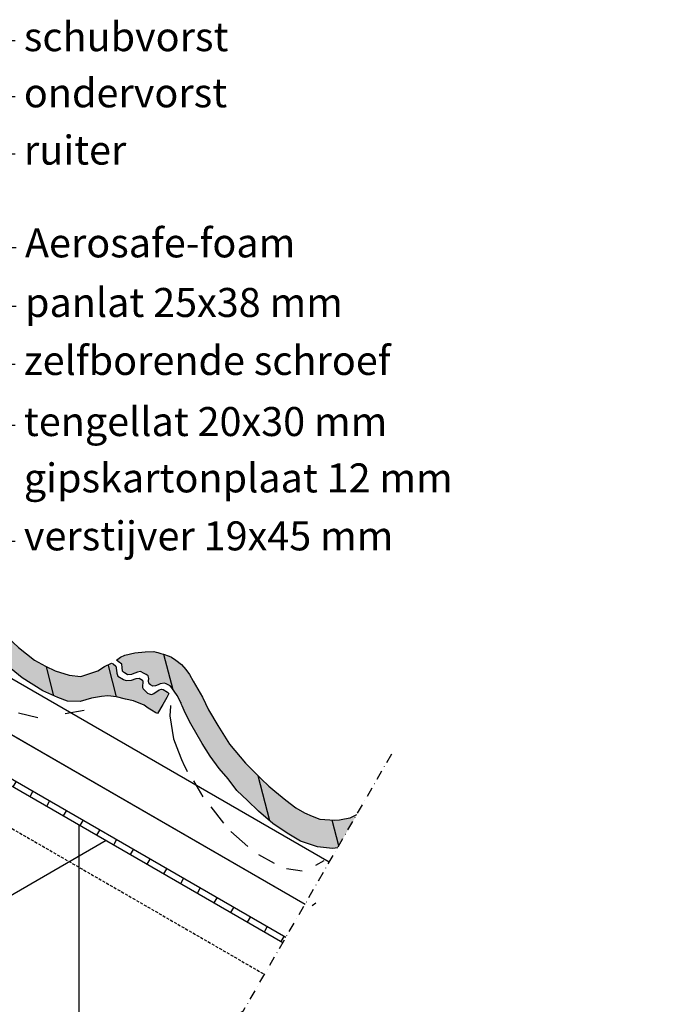
# Model space of a CAD drawing. Units: millimetres. Extents: x -40 to 1138, y 286 to 1112.
import ezdxf

# ---------------------------------------------------------------- set-up
doc = ezdxf.new("R2010")
doc.units = ezdxf.units.MM
doc.header["$LTSCALE"] = 0.4
doc.linetypes.add('DASHDOT', pattern=[25, 12.5, -6.25, 0, -6.25])
doc.linetypes.add('DASHED', pattern=[18.75, 12.5, -6.25])
for name, color, linetype in [('A--A27--_F123-ISOLATIE', 11, 'Continuous'), ('A--A27--_F123-PLAATMATERIAAL', 11, 'Continuous'), ('A--A47--_F123-DAKPAN', 1, 'Continuous'), ('A--A47--_F123-DAKPANSOLID', 8, 'Continuous'), ('A--L109-_F123-AFBREEKLIJN', 1, 'DASHDOT'), ('A--L22--_F123-AANZICHTBOUWMUUR', 1, 'DASHED'), ('A--L27--_F123-AANZICHTTENGEL', 1, 'Continuous'), ('A--L27--_F123-PANLAT', 2, 'Continuous'), ('A--L27--_F123-PLAATMATERIAAL', 2, 'Continuous'), ('A--L47--_F123-AANZICHTDAKPAN', 1, 'Continuous'), ('A--L47--_F123-DAKPAN', 4, 'Continuous'), ('A--MLEA-_F-2--_0_25', 7, 'Continuous'), ('A--MLEA-_F123-_0_25SBR', 7, 'Continuous')]:
    doc.layers.add(name, color=color, linetype=linetype)
doc.styles.add('SBR', font='romans', dxfattribs={"height": 11.5})
doc.styles.add('Unidek', font='swissl.ttf')
doc.dimstyles.new('SBRLEA25_5', dxfattribs={"dimtxt": 11.5, "dimasz": 5, "dimexe": 0, "dimexo": 0, "dimgap": 0, "dimtad": 0, "dimdec": 0, "dimzin": 0, "dimdsep": 46, "dimtxsty": 'SBR', "dimblk1": 'DOT', "dimblk2": 'DOT', "dimsah": 1, "dimcen": 0, "dimse1": 1, "dimse2": 1, "dimclrd": 1, "dimclre": 1, "dimclrt": 1, "dimadec": 0, "dimazin": 0, "dimtfac": 0.75, "dimtdec": 4, "dimtix": 1, "dimtmove": 2, "dimatfit": 3, "dimldrblk": 'DOT', "dimfxl": 0, "dimtvp": 1.5, "dimtolj": 1, "dimtzin": 0, "dimarcsym": 0})
doc.dimstyles.new('unidekLEA25_5', dxfattribs={"dimtxt": 15, "dimasz": 5, "dimexe": 0, "dimexo": 0, "dimgap": 0, "dimtad": 0, "dimdec": 0, "dimzin": 0, "dimdsep": 46, "dimtxsty": 'Unidek', "dimblk1": 'DOT', "dimblk2": 'DOT', "dimsah": 1, "dimcen": 0, "dimse1": 1, "dimse2": 1, "dimclrd": 1, "dimclre": 1, "dimclrt": 1, "dimadec": 0, "dimazin": 0, "dimtfac": 0.75, "dimtdec": 0, "dimtix": 1, "dimtmove": 2, "dimatfit": 3, "dimldrblk": 'DOT', "dimfxl": 0, "dimtvp": 1.5, "dimtolj": 1, "dimtzin": 0, "dimarcsym": 0})

# ---------------------------------------------------------------- blocks, each defined once
blk = doc.blocks.new('_DOT')
at = {"color": 0, "linetype": 'ByBlock'}
blk.add_line((-0.5, 0), (-1, 0), dxfattribs=at)
at = {"color": 0, "linetype": 'ByBlock', "const_width": 0.5}
blk.add_lwpolyline([(-0.25, 0, 1), (0.25, 0, 1)], format="xyb", close=True, dxfattribs=at)
blk = doc.blocks.new('PanDwarsdoorsnede2')
at = {"layer": 'A--A47--_F123-DAKPAN'}
h = blk.add_hatch(dxfattribs=at)
h.set_pattern_fill('ANSI31', color=256, scale=250, style=0)
h.set_pattern_definition([(104.6533644113611, (-110.9038284460039, -716.4118810423906), (30.23356178887615, 7.905329946195033), [])])
h.paths.add_polyline_path([(-57.01274649595871, 58.11603159271056), (-57.6111589802058, 59.08515531379055), (-58.34926907961426, 60.22102039881759), (-59.26883828076598, 61.36193778596873), (-60.1148132036833, 62.61502668426738), (-61.16792011799043, 64.43206615063207), (-66.28664086287426, 71.68147977766921), (-69.77175242695466, 78.69294163565246), (-72.77509545073644, 84.924083640248), (-76.18447864592508, 91.11483530934333), (-77.6089470307461, 93.43200811701854), (-80.02661019983407, 97.67481435827654), (-81.84848890998637, 99.94654452832242), (-84.09008993974658, 102.1743068189121), (-86.68723620115043, 103.9728982947277), (-88.8112437683244, 104.9962222192949), (-91.18609357798505, 106.3620653363896), (-92.21541807042377, 106.7226628701617), (-93.05778414449014, 107.0651820626931), (-102.0440562085896, 107.4709090521627), (-111.4578677383124, 103.7815524032515), (-116.0749536615326, 100.9225110293677), (-124.623268473817, 96.80136494539215), (-127.4367106190962, 96.10803785289613), (-130.2234445770628, 95.57855137259821), (-132.6445286991329, 95.36209889775387), (-140.4091027050631, 95.87531474555487), (-144.2142648764416, 97.56999490698001), (-148.0785518336452, 99.19390883316635), (-152.7225025351509, 101.6820250555685), (-157.9571853934622, 105.6852481786123), (-163.671534006301, 110.4327970125383), (-166.7418189619566, 113.0066560396258), (-170.7367254208602, 116.7128026077729), (-178.7951116196805, 124.9184416365554), (-186.9977994683941, 134.7381367467152), (-193.1435782727553, 144.350165819076), (-197.9113854968227, 152.3840255433067), (-208.5605499229123, 148.4091215676757), (-208.6820520187648, 148.3537105614732), (-207.0405918620008, 145.1163337513484), (-201.2453059871509, 135.0837637102811), (-197.0108164100338, 128.5605974529193), (-192.3479746672419, 122.0763467728759), (-187.8214608373555, 116.7843270688497), (-183.2040617321927, 110.6974867141404), (-177.8022792460251, 105.5670283521309), (-172.0739158195574, 99.94030065255981), (-164.5940543875354, 93.69563309072828), (-157.2303116599178, 88.67771588919459), (-150.3447599286565, 84.42643639284131), (-141.5480755611215, 81.55923494579247), (-133.7517410657538, 80.6450312287102), (-124.1532375506249, 82.31429162483448), (-117.042916680386, 84.58275743287311), (-107.6926261295398, 89.07408982034679), (-105.3205621890525, 89.70163476872642), (-100.513731978298, 90.54920973589503), (-95.96506274510966, 89.72865613797558), (-92.20386845319035, 88.45369829615356), (-89.54401986200673, 86.24759189074507), (-84.98427078449959, 80.57689631170024), (-80.3264813438268, 74.08401578558949), (-75.06851125117919, 65.21191623110792), (-68.43948914832708, 54.84187929963684), (-58.66297896277683, 41.0995851464852), (-47.41671434573936, 29.11564872460713), (-32.06821100243224, 16.67680854070818), (-21.30029397272119, 9.932450688307995), (-13.67986502571921, 6.560350057590199), (-8.61619200460882, 4.580800731282125), (-2.096446700215893, 4.356031592305158), (3.827514145236819, 6.10233852453473), (9.035332225273123, 6.981673981141171), (12.26344438803153, 7.270277280934465), (16.77319804389344, 6.878075848694266), (21.353627766518, 5.656534381492406), (25.49267928435256, 4.809272596263099), (30.98910066418284, 2.460495890110565), (33.14486872078942, 1.036184096267675), (34.86788841868565, -0.01890031773507417), (37.02723401924322, -1.456894259782189), (37.87970469757056, -1.782153760171695), (40.70162009795058, 2.939000068405676), (42.37756580905443, 6.731954849765543), (43.4867227067657, 8.05251192019341), (42.64435663269433, 8.395031112726315), (40.47490642788307, 9.815765362626962), (39.63254035381078, 10.15828455515964), (38.45986247722203, 9.6397032232926), (36.15131951561125, 8.21018253635043), (34.95193345171219, 8.101218919837606), (34.09588522944068, 8.440160568423948), (33.70352720623168, 8.403347776858595), (32.85105652790526, 8.728607277248102), (32.41830816918809, 9.09783465708881), (30.62313764634382, 10.95994711178344), (30.14999895211486, 11.73521466303407), (29.59102728473863, 13.31393271103252), (29.52245400373431, 14.1072786034747), (29.446725634838, 14.92798879243287), (29.37815235383914, 15.72133468490222), (28.50760333427252, 16.45115959851535), (26.88491740682184, 16.31191025074747), (24.18401642200024, 14.84557677223859), (21.72254196442191, 15.0351644688028), (21.28474130357563, 15.39576200257397), (20.43732292737513, 15.72965134903609), (17.44781864276274, 17.49143003328606), (16.88884697538742, 19.07014808128042), (16.84340433775014, 19.46755840662456), (16.77630581492758, 20.28321629338848), (16.73949302336314, 20.67557431658975), (16.30169236251641, 21.0361718503616), (16.26635432914281, 21.45084186779843), (16.19925580631298, 22.26649975460236), (14.50294429571386, 22.91196645325499), (13.66920806773032, 23.24943334365696), (10.47643393835369, 22.54616002638375), (7.032025891720878, 20.20569998436679), (-1.660590570459135, 17.3919446571482), (-7.806056192881442, 18.05809200091721), (-14.92158595621731, 20.25393721109992), (-20.01196716463801, 22.64310425276199), (-25.58053936941451, 25.79890899960208), (-33.89561178761778, 32.35873145756761), (-41.87679485936224, 39.76597229173296), (-45.31637135012897, 43.47890107822343), (-49.1634910508792, 47.72372223368086), (-52.27058879807191, 51.42464921322016), (-54.13791014578328, 54.09378970837258), (-56.0088090375948, 56.77661235217965)])
at = {"layer": 'A--A47--_F123-DAKPANSOLID'}
blk.add_hatch(color=256, dxfattribs=at).paths.add_polyline_path([(-80.02661019983316, 97.67481435827528), (-81.84848890998592, 99.94654452832106), (-84.09008993974567, 102.1743068189132), (-86.68723620115043, 103.9728982947283), (-88.81124376831986, 104.9962222192926), (-91.18609357798323, 106.3620653363895), (-92.21541807041604, 106.72266287016), (-93.0577841444906, 107.0651820626932), (-102.0440562085896, 107.4709090521627), (-111.4578677383142, 103.7815524032509), (-116.0749536615317, 100.9225110293674), (-124.6232684738179, 96.49469962077154), (-127.5491439272655, 96.04669415214346), (-130.2234445770659, 95.57855137259793), (-132.6445286991329, 95.36209889775387), (-140.4091027050617, 95.87531474555487), (-144.3098770142196, 97.40438982652296), (-148.3251094368875, 99.23145755400918), (-152.7225025351481, 101.6820250555678), (-157.9571853934717, 105.6852481786071), (-163.6715340062451, 110.4327970125411), (-166.7418189619502, 113.0066560396246), (-170.7367254208602, 116.7128026077741), (-178.7951116196837, 124.9184416365568), (-186.9977994683995, 134.7381367467186), (-193.1435782727526, 144.3501658190801), (-197.9113854968232, 152.3840255433068), (-208.6820520187653, 148.3537105614733), (-207.0405918619986, 145.1163337513515), (-201.2453059871555, 135.0837637102802), (-197.0108164100338, 128.5605974529152), (-192.3479746672392, 122.07634677288), (-187.8214608373487, 116.7843270688385), (-183.204061732195, 110.6974867141408), (-177.8022792460233, 105.5670283521371), (-172.0739158195593, 99.94030065256413), (-164.5940543875372, 93.69563309072737), (-157.2303116599151, 88.67771588919106), (-150.3405613531181, 84.4337085389954), (-141.548075561122, 81.55923494579235), (-133.7517410657538, 80.64503122871031), (-124.153237550624, 82.31429162483454), (-117.042916680386, 84.58275743287322), (-107.6926261295393, 89.07408982034679), (-105.3205621890525, 89.70163476872648), (-100.5137319782971, 90.54920973589498), (-95.96506274511057, 89.72865613797643), (-92.20386845319035, 88.453698296153), (-89.54401986200673, 86.24759189074621), (-84.98427078449731, 80.57689631170194), (-80.32648134382453, 74.08401578558852), (-75.06851125117464, 65.21191623109075), (-68.4394891483239, 54.84187929962178), (-58.66297896277592, 41.09958514648235), (-47.41671434573982, 29.11564872460514), (-32.06821100243178, 16.6768085407075), (-21.30029397272165, 9.932450688307881), (-13.67986502571512, 6.560350057589346), (-8.616192004609275, 4.580800731282295), (-2.096446700214983, 4.356031592305385), (3.827514145237274, 6.102338524534673), (9.035332225273123, 6.981673981141284), (12.26344438803198, 7.270277280934522), (16.77319804389253, 6.878075848694152), (21.42949733594014, 5.787944330482105), (25.49267928435211, 4.80927259626344), (30.98910066418193, 2.460495890112043), (33.14486872079215, 1.036184096264151), (34.86788841868838, -0.01890031773967848), (37.02723401924504, -1.456894259782246), (37.87970469757101, -1.782153760171553), (40.70162009793694, 2.93900006836742), (42.79543413094916, 6.485231361047397), (43.78993185351283, 8.577685567678486), (43.11272187424311, 9.206263507592155), (40.9733200553128, 10.6790430885207), (40.00461541344157, 10.80273746266931), (38.90384089391182, 10.40869639846414), (36.47112566339956, 8.764103032892535), (34.95193345171174, 8.10121891983772), (33.9984152244815, 8.290833491117098), (32.85105652790344, 8.728607277248273), (32.41830816918718, 9.097834657091994), (30.623137646342, 10.95994711178292), (30.1499989521144, 11.73521466303436), (30.2321521304566, 12.87683723302985), (30.30089354202028, 13.83208629969613), (30.35937415230001, 14.64474852348405), (30.27965275960742, 15.41878532012282), (28.50760333427161, 16.4511595985154), (26.8849174068223, 16.31191025074753), (24.48803156028134, 15.37214643800939), (21.89058892240109, 15.32623033807886), (21.28474130357563, 15.3957620025742), (20.43732292737559, 15.72965134903558), (17.4478186427632, 17.49143003328538), (16.88884697538742, 19.0701480812815), (16.84340433775105, 19.46755840662109), (16.77630581493077, 20.28321629341275), (16.73949302336223, 20.67557431659623), (16.60633497965591, 21.56382834139794), (16.62325066992798, 22.06900446313216), (16.44021653445179, 22.68385597836914), (14.94706502752933, 23.9033745588859), (14.23176349631785, 24.22380792804353), (10.47643393835233, 22.54616002638318), (7.032025891720423, 20.20569998436662), (-1.66059057045868, 17.39194465714826), (-7.806056192882352, 18.05809200091716), (-14.92158595621822, 20.25393721109975), (-20.0119671646371, 22.64310425276091), (-25.58053936941178, 25.79890899960139), (-33.89561178762187, 32.35873145756898), (-41.87679485936269, 39.76597229173535), (-45.31637135010033, 43.47890107821428), (-49.16349105086874, 47.72372223367864), (-52.270588798071, 51.42464921321738), (-54.13791014584058, 54.09378970875122), (-56.00880903758889, 56.7766123521867), (-57.0127464959578, 58.11603159271505), (-57.4499938032518, 58.82414973635485), (-58.40402992916597, 60.12617182512633), (-59.26883828076097, 61.36193778597192), (-60.1148132036883, 62.61502668428068), (-61.21949844717028, 64.34272986389459), (-63.47384813523104, 67.6978481349048), (-66.28664086287563, 71.68147977767154), (-69.77175242693056, 78.69294163559618), (-72.77509545074145, 84.92408364025249), (-76.1844786459269, 91.11483530934748), (-77.60894703073927, 93.43200811702741)])
at = {"layer": 'A--L47--_F123-AANZICHTDAKPAN'}
for p, q in [((-217.2163720427279, 144.4616356432289), (-216.0972268109263, 137.4055190471879)), ((-216.0972268109263, 137.4055190471879), (-213.4544813209168, 130.7365763817401)), ((-213.4544813209168, 130.7365763817401), (-211.8806589840779, 126.8139773387496)), ((-211.8806589840779, 126.8139773387496), (-210.3522792848767, 123.2887886210963)), ((-210.3522792848767, 123.2887886210963), (-209.3958972921637, 121.7555132107364)), ((-209.3958972921637, 121.7555132107364), (-208.8823682624247, 120.5742054880766)), ((-205.6998170123807, 115.6981961012066), (-200.7834351371257, 107.4895854235914)), ((-196.6478045722661, 102.1830649222651), (-190.2135790590814, 93.8158645514427)), ((-186.407519943125, 89.4902531488957), (-177.5896511270139, 81.79016941286636)), ((-110.2699061095818, 81.54454614861822), (-106.9242004842381, 80.62871108238369)), ((-172.0651310462172, 77.62885016569658), (-163.9000125261055, 73.20783901975642)), ((-106.9242004842381, 80.62871108238369), (-103.912384205355, 78.86545763995014)), ((-103.912384205355, 78.86545763995014), (-94.35753538774225, 72.00855862709045)), ((-144.2478447149078, 70.75255892972359), (-142.3402896225771, 72.15031912722748)), ((-142.3402896225771, 72.15031912722748), (-138.0802236891823, 74.55787769206802)), ((-94.35753538774225, 72.00855862709045), (-89.38459105093762, 66.35088908716011)), ((-157.5203973306366, 70.38835148515909), (-149.4380218597607, 69.19080952439833)), ((-89.38459105093762, 66.35088908716011), (-83.55754468665418, 55.91733117681736)), ((-83.55754468665418, 55.91733117681736), (-77.81275375157293, 46.27354161502092)), ((-77.81275375157293, 46.27354161502092), (-75.88191142490723, 42.80242538107575)), ((-69.45601875927923, 32.34273114798202), (-61.27154965934824, 20.55220675115027)), ((-51.74928592931246, 10.8290491644583), (-42.67202816198687, 4.205402780062059)), ((-9.849206457252876, -1.800592169923448), (0, 0)), ((-33.85382831681227, -1.455440928304711), (-23.87520819903966, -3.867419482353739))]:
    blk.add_line(p, q, dxfattribs=at)
at = {"layer": 'A--L47--_F123-DAKPAN'}
for points in [[(-197.9113854968227, 152.3840255433067), (-208.6820520187653, 148.3537105614732)], [(-197.9113854968227, 152.3840255433067), (-193.143578272759, 144.3501658190761), (-186.9977994683973, 134.7381367467178), (-178.7951116196814, 124.9184416365558), (-170.736725420863, 116.7128026077733), (-166.7418189619557, 113.0066560396272), (-163.6715340063224, 110.4327970125597), (-157.9571853934654, 105.6852481786101), (-152.7225025351495, 101.6820250555686), (-148.078551833647, 99.19390883316714), (-144.2142648764375, 97.56999490698342), (-140.4091027050627, 95.87531474555487), (-132.6445286991329, 95.36209889775387), (-130.2234445770637, 95.5785513725981), (-127.4367106190966, 96.10803785289613), (-124.6232684738175, 96.80136494539215), (-116.074953661534, 100.9225110293671), (-111.4578677383124, 103.7815524032515), (-102.0440562085896, 107.4709090521627), (-93.05778414449014, 107.0651820626931), (-92.21541807041831, 106.7226628701608), (-91.18609357798323, 106.3620653363894), (-88.81124376832486, 104.9962222192943), (-86.68723620115088, 103.9728982947282), (-84.09008993974749, 102.1743068189126), (-81.84848890998728, 99.94654452832162), (-80.02661019983543, 97.67481435827551), (-77.60894703074246, 93.43200811702343), (-76.18447864592645, 91.11483530934208), (-72.7750954507369, 84.92408364024982), (-69.77175242695557, 78.69294163564985), (-66.28664086287426, 71.68147977766932), (-61.16792011798998, 64.43206615063059), (-60.11481320368284, 62.61502668426397), (-59.26883828076279, 61.36193778596657), (-58.34926907961471, 60.22102039881793), (-57.61115898020671, 59.08515531379487), (-57.0127464959578, 58.11603159271249), (-56.00880903759662, 56.77661235218363), (-54.13791014586241, 54.09378970860337), (-52.27058879807373, 51.42464921322039), (-49.16349105087465, 47.72372223368279), (-45.31637135012215, 43.47890107822127), (-41.87679485936314, 39.76597229173353), (-33.8956117876196, 32.35873145756864), (-25.58053936941542, 25.79890899960265), (-20.01196716463846, 22.64310425276165), (-14.92158595621822, 20.25393721110061), (-7.806056192882352, 18.05809200091733), (-1.660590570459135, 17.3919446571482), (7.032025891720878, 20.20569998436667), (10.47643393835369, 22.54616002638386), (14.2317634963174, 24.22380792804347), (14.94706502752933, 23.90337455888573), (16.44021653445225, 22.68385597836846), (16.62325066992798, 22.06900446313125), (16.60633497965591, 21.56382834139777), (16.73949302336314, 20.67557431658975), (16.77630581492895, 20.28321629338029), (16.84340433775014, 19.46755840661922), (16.88884697538697, 19.07014808128247), (17.4478186427632, 17.49143003328561), (20.43732292737604, 15.72965134903529), (21.28474130357563, 15.39576200257409), (21.89058892240064, 15.32623033807886), (24.48803156028043, 15.37214643800939), (26.8849174068223, 16.31191025074759), (28.50760333427206, 16.45115959851535), (30.27965275960787, 15.41878532012288), (30.35937415230001, 14.6447485234844), (30.30089354202028, 13.83208629969613), (30.2321521304566, 12.87683723302985), (30.14999895211531, 11.7352146630343), (30.62313764634382, 10.95994711178298), (32.41830816918628, 9.09783465709097), (32.8510565279048, 8.728607277248216), (33.70352720623168, 8.403347776858595), (34.09588522944114, 8.271450816853758), (34.95193345171219, 8.101218919837606), (36.10192041235632, 8.60300406629051), (38.90384089391227, 10.40869639846437), (40.00461541344157, 10.80273746266926), (40.97332005531234, 10.67904308852076), (43.11272187424447, 9.206263507590847), (43.78993185351283, 8.577685567678373), (42.79543413094598, 6.48523136104825), (40.70162009795058, 2.939000068406358), (37.87970469757056, -1.782153760171468), (37.02723401924322, -1.456894259781848), (34.86788841868656, -0.01890031773780265), (33.14486872079397, 1.036184096266197), (30.98910066418148, 2.460495890111588), (25.49267928435256, 4.809272596263213), (21.35362776651709, 5.656534381492861), (16.77319804389299, 6.878075848694266), (12.26344438803198, 7.270277280934579), (9.035332225273123, 6.981673981141284), (3.827514145236819, 6.10233852453473), (-2.096446700214983, 4.356031592305385), (-8.61619200460882, 4.580800731282238), (-13.67986502571785, 6.560350057590654), (-21.30029397272074, 9.932450688308222), (-32.06821100243269, 16.67680854070943), (-47.41671434573846, 29.11564872460576), (-58.66297896277501, 41.09958514648395), (-68.43948914832981, 54.84187929963446), (-75.06851125117555, 65.21191623110144), (-80.32648134382816, 74.08401578559028), (-84.98427078449868, 80.57689631170376), (-89.54401986200673, 86.24759189074587), (-92.2038684531899, 88.4536982961531), (-95.96506274511012, 89.72865613797603), (-100.5137319782971, 90.54920973589503), (-105.320562189052, 89.70163476872654), (-107.6926261295403, 89.07408982034679), (-117.042916680386, 84.58275743287322), (-124.1532375506249, 82.31429162483437), (-133.7517410657533, 80.64503122871031), (-141.5480755611215, 81.55923494579235), (-150.3447599286569, 84.42643639284154), (-157.2303116599196, 88.67771588919447), (-164.5940543875372, 93.69563309072885), (-172.073915819557, 99.94030065256004), (-177.8022792460442, 105.5670283521482), (-183.2040617321923, 110.6974867141398), (-187.8214608373528, 116.7843270688447), (-192.3479746672392, 122.0763467728743), (-197.0108164100361, 128.5605974529178), (-201.245305987155, 135.083763710286), (-207.0405918620008, 145.1163337513481), (-208.6820520187653, 148.3537105614732)]]:
    blk.add_lwpolyline(points, dxfattribs=at)
blk = doc.blocks.new('ngcvgnnvg')
at = {"layer": 'A--A47--_F123-DAKPAN'}
h = blk.add_hatch(dxfattribs=at)
h.set_pattern_fill('ANSI31', color=256, scale=250, style=0)
h.set_pattern_definition([(104.6533644113611, (90.07336688659734, -875.4874311946432), (30.23356178887615, 7.905329946195035), [])])
h.paths.add_polyline_path([(217.849432864158, -139.958491591831), (217.8660423079882, -140.0054020709701), (217.8205996703514, -139.6079917456334)])
h.paths.add_polyline_path([(230.8466479491976, -143.4153767497139), (231.2574183713673, -143.6623018283813), (231.2568480922091, -143.6567648321297)])
h.paths.add_polyline_path([(234.2561560211786, -150.7120371125361), (234.6807225388325, -150.6722023753941), (233.8282518605056, -150.3469428750045)])
h.paths.add_polyline_path([(222.4568465083232, -143.7565841357671), (222.8677842550019, -143.7493198141738), (222.2619366361769, -143.6797881496786)])
h.paths.add_polyline_path([(69.87555649442334, -77.96964388326126), (79.78692990424997, -60.80264156465455), (76.35392685878378, -62.58085053148102), (73.42805140533301, -63.0288560001095), (70.75375075553711, -63.4969987796544), (68.33266663346785, -63.71345125449875), (60.56809262753859, -63.20023540669786), (56.66731831838069, -61.67116032572972), (52.65208589571739, -59.84409259824429), (48.2546927974513, -57.39352509668402), (43.02000993913589, -53.39030197364241), (37.30566132627882, -48.64275313969301), (34.23537637064555, -46.06889411262569), (30.24046991173827, -42.36274754447936), (22.18208371291985, -34.15710851569679), (13.97939586420398, -24.33741340553479), (7.833617059842254, -14.72538433317641), (3.038681057164013, -6.645812022081827), (0, 0), (-4.850648446185005, 8.24280441421024), (-6.736510961176918, 11.59173498963469), (-8.608884611094254, 14.25224563894631), (-10.88582367423442, 16.89467794701841), (-13.90708844828714, 19.05744450054976), (-16.11692898860838, 20.59064594313782), (-17.35670538801742, 21.18129547675335), (-20.29637084195247, 22.1375208784973), (-21.54477708743207, 22.5422696488406), (-23.22235414768875, 23.09732382418565), (-24.02432988624969, 23.26393711452602), (-25.3059713793532, 23.51816128378709), (-29.74715175420943, 23.31346311709285), (-34.98167802155649, 22.84374537583722), (-40.15268331002699, 21.57205189602132), (-42.49298676107719, 20.54351907835871), (-44.56929493727966, 19.01454890138848), (-43.69694641725755, 18.39586694228092), (-41.80508489516296, 16.97045427286184), (-41.54787455513679, 15.34518955669023), (-41.43495874119799, 13.44987875818811), (-41.14128579820408, 13.06641655101475), (-40.95396818566678, 12.91498288634421), (-40.37767904614338, 12.50502873798723), (-39.52311418918271, 11.9344120292601), (-38.84907274980242, 11.52711787397425), (-36.82897649701499, 11.71180985938054), (-36.41935878166259, 11.7385180466913), (-33.67301515920508, 12.80744119986161), (-32.19962707056402, 13.26024061423254), (-31.76535480682014, 13.08661418909264), (-30.48739239592578, 12.37967946158187), (-29.22127464204777, 11.6319875565207), (-28.24102901887818, 10.88539051105204), (-27.75107278177529, 9.663132515961479), (-27.98201139736375, 8.351258796918046), (-27.87291329930667, 7.132106027900363), (-27.60538367743993, 6.850256578923563), (-26.99274324694306, 6.336612756617342), (-25.74263804100201, 5.614864179451843), (-24.34468219088058, 5.7902250734071), (-22.98325105086133, 6.278075625745487), (-21.99152175621384, 6.839090206388619), (-19.75776663775514, 7.163766990069462), (-18.9154005636824, 6.82124779753849), (-16.77771084831011, 5.801501416916835), (-15.86677149323395, 4.66563633189412), (-13.09356309249597, 0.8520009054179809), (-12.09679076427301, -1.087314676349934), (-11.57820943240677, -2.259992552938684), (-11.11370058424882, -3.030207802062705), (-11.07836255086613, -3.444877819542626), (-10.55472891687305, -4.60892585005945), (-9.021296915544099, -8.125484721641442), (-6.063396529399597, -13.95921640090455), (-0.2681106545537659, -23.99178644196672), (3.966378922565127, -30.5149526993348), (8.629220665362027, -36.99920337937851), (13.155734495248, -42.29122308340789), (17.77313360040898, -48.3780634381128), (23.174916086557, -53.50852180010429), (28.90327951304425, -59.13524949969269), (36.38314094506404, -65.37991706152388), (43.74688367268163, -70.39783426305803), (50.63663397948358, -74.64184161325716), (59.42911977148015, -77.51631520646038), (67.22545426684746, -78.4305189235422)])
at = {"layer": 'A--A47--_F123-DAKPANSOLID'}
h = blk.add_hatch(color=256, dxfattribs=at)
h.paths.add_polyline_path([(-8.6088846110938, 14.25224563894722), (-10.88582367423396, 16.89467794701818), (-13.90708844826963, 19.05744450054181), (-16.11692898860872, 20.59064594313816), (-17.35670538801799, 21.18129547675369), (-20.29637084195247, 22.1375208784973), (-21.54477708744207, 22.54226964884049), (-23.22235414768954, 23.09732382418554), (-24.02432988625196, 23.26393711452567), (-25.30597137935308, 23.51816128378721), (-29.7471517542117, 23.31346311709262), (-34.98167802155604, 22.84374537583733), (-40.15268331002767, 21.57205189602098), (-42.49298676107719, 20.5435190783586), (-44.56929493727978, 19.01454890138848), (-43.69694641725926, 18.39586694227989), (-41.80508489516296, 16.97045427286218), (-41.54787455513679, 15.34518955669137), (-41.4349587411981, 13.44987875818811), (-41.14128579820363, 13.06641655101441), (-40.95396818566269, 12.91498288634239), (-40.37767904614509, 12.5050287379911), (-39.52311418918396, 11.93441202926158), (-38.84907274980242, 11.52711787397413), (-36.82897649701556, 11.71180985938042), (-36.41935878166328, 11.73851804669107), (-33.67301515920451, 12.80744119986184), (-32.19962707056413, 13.26024061423254), (-31.76535480681923, 13.08661418909344), (-30.48739239593135, 12.37967946158187), (-29.22127464204846, 11.63198755652093), (-28.24102901887829, 10.88539051105204), (-27.75107278177541, 9.663132515961024), (-27.98201139736364, 8.3512587969185), (-27.87291329930656, 7.132106027899795), (-27.60538367744016, 6.850256578922881), (-26.99274324694375, 6.336612756617797), (-25.74263804100201, 5.614864179451843), (-24.34468219088103, 5.790225073406987), (-22.98325105086121, 6.278075625745373), (-21.99152175621407, 6.839090206388505), (-19.75776663775525, 7.163766990069576), (-18.91540056368137, 6.821247797538035), (-16.77771084830988, 5.801501416916949), (-15.86677149323361, 4.665636331893552), (-13.0935630924962, 0.8520009054174125), (-12.09679076427324, -1.087314676347773), (-11.57820943240654, -2.259992552938229), (-11.11370058424882, -3.030207802062478), (-11.07836255086647, -3.444877819542512), (-10.55472891686873, -4.608925850071159), (-9.021296915544326, -8.12548472164292), (-6.063396529401075, -13.95921640090194), (-0.2681106545539933, -23.99178644196286), (0.6285907142113274, -25.37314114957087), (14.84457052444282, -25.37314114957087), (13.97939586420387, -24.33741340553468), (7.833617059841572, -14.72538433317777), (3.038681057163899, -6.6458120220816), (-3.410605131648481e-13, 3.410605131648481e-13), (-4.85064844618239, 8.242804414209672), (-6.736510961176691, 11.59173498963548)])
h.paths.add_polyline_path([(22.18208371291973, -34.15710851569656), (14.84457052444293, -25.37314114957076), (0.6285907142097358, -25.37314114957076), (3.966378922566378, -30.51495269933423), (8.629220665361572, -36.99920337937851), (13.15573449524845, -42.29122308340879), (17.77313360040864, -48.37806343811235), (23.17491608655496, -53.50852180010361), (28.90327951304369, -59.13524949969303), (36.38314094506609, -65.37991706152422), (43.74688367268391, -70.39783426305985), (50.63663397948324, -74.64184161325704), (59.42911977148003, -77.51631520646038), (67.22545426684724, -78.4305189235422), (69.87555649442334, -77.96964388326103), (79.78692990424986, -60.80264156465455), (76.35392685878412, -62.58085053148091), (73.42805140533608, -63.02885600010916), (70.75375075553745, -63.49699877965429), (68.3326666334674, -63.71345125449886), (60.56809262753859, -63.20023540669786), (56.66731831837956, -61.67116032572937), (52.65208589571819, -59.84409259824326), (48.25469279745028, -57.39352509668311), (43.02000993913612, -53.39030197364241), (37.30566132632805, -48.64275313971643), (34.23537637064464, -46.06889411262591), (30.24046991173793, -42.36274754448095)])
at = {"layer": 'A--L47--_F123-AANZICHTDAKPAN'}
for p, q in [((-16.65035570861755, -4.748331788796577), (-17.02447879961846, -9.662650857882909)), ((-16.68211619805561, -4.347343919515652), (-16.65035570861755, -4.748331788796577)), ((-17.02447879961846, -9.662650857882909), (-15.12003147832502, -21.67003110506494)), ((-15.12003147832502, -21.67003110506494), (-12.47728598831554, -28.33897377051267)), ((-12.47728598831554, -28.33897377051267), (-10.90346365147661, -32.26157281350311)), ((-10.90346365147661, -32.26157281350311), (-9.375083952275418, -35.78676153115634)), ((-9.375083952275418, -35.78676153115634), (-8.418701959562895, -37.32003694151604)), ((-8.418701959562895, -37.32003694151604), (-7.905172929823948, -38.50134466417603)), ((-4.722621679779422, -43.37735405104581), (0.1937601954755337, -51.58596472866134)), ((4.329390760335173, -56.89248522998741), (10.76361627352026, -65.25968560080992)), ((14.56967538947629, -69.5852970033568), (23.38754420558735, -77.28538073938626)), ((28.91206428638407, -81.44669998655604), (37.07718280649533, -85.86771113249597)), ((58.63690571002417, -86.92523102502514), (62.89697164341851, -84.51767246018449)), ((43.45679800196467, -88.68719866709353), (51.5391734728405, -89.8847406278544))]:
    blk.add_line(p, q, dxfattribs=at)
at = {"layer": 'A--L47--_F123-DAKPAN'}
blk.add_lwpolyline([(69.87555649442345, -77.96964388326114), (67.22545426684746, -78.4305189235422), (59.42911977148015, -77.51631520646038), (50.63663397948358, -74.64184161325716), (43.74688367268163, -70.39783426305803), (36.38314094506404, -65.37991706152388), (28.90327951304425, -59.13524949969269), (23.174916086557, -53.50852180010429), (17.77313360040898, -48.3780634381128), (13.155734495248, -42.29122308340789), (8.629220665362027, -36.99920337937851), (3.966378922565127, -30.5149526993348), (-0.2681106545537659, -23.99178644196672), (-6.063396529399597, -13.95921640090455), (-9.021296915544099, -8.125484721641442), (-10.55472891687305, -4.60892585005945), (-11.07836255086613, -3.444877819542626), (-11.11370058424882, -3.030207802062705), (-11.57820943240677, -2.259992552938684), (-12.09679076427301, -1.087314676349934), (-13.09356309249597, 0.8520009054179809), (-15.86677149323395, 4.66563633189412), (-16.77771084831011, 5.801501416916835), (-18.9154005636824, 6.82124779753849), (-19.75776663775514, 7.163766990069462), (-21.99152175621384, 6.839090206388619), (-22.98325105086133, 6.278075625745487), (-24.34468219088058, 5.7902250734071), (-25.74263804100201, 5.614864179451843), (-26.99274324694306, 6.336612756617342), (-27.60538367743993, 6.850256578923563), (-27.87291329930667, 7.132106027900363), (-27.98201139736375, 8.351258796918046), (-27.75107278177529, 9.663132515961479), (-28.24102901887818, 10.88539051105204), (-29.22127464204777, 11.6319875565207), (-30.48739239592578, 12.37967946158187), (-31.76535480682014, 13.08661418909264), (-32.19962707056402, 13.26024061423254), (-33.67301515920508, 12.80744119986161), (-36.41935878166259, 11.7385180466913), (-36.82897649701499, 11.71180985938054), (-38.84907274980242, 11.52711787397425), (-39.52311418918271, 11.9344120292601), (-40.37767904614338, 12.50502873798723), (-40.95396818566678, 12.91498288634421), (-41.14128579820408, 13.06641655101475), (-41.14128579820408, 13.06641655101475), (-41.43495874119799, 13.44987875818811), (-41.54787455513679, 15.34518955669023), (-41.80508489516296, 16.97045427286184), (-43.69694641725755, 18.39586694228092), (-44.56929493727966, 19.01454890138848), (-44.56929493727966, 19.01454890138848), (-44.56929493727966, 19.01454890138848), (-42.49298676107719, 20.54351907835871), (-40.15268331002699, 21.57205189602132), (-34.98167802155649, 22.84374537583722), (-29.74715175420943, 23.31346311709285), (-25.3059713793532, 23.51816128378709), (-24.02432988624969, 23.26393711452602), (-23.22235414768875, 23.09732382418565), (-21.54477708743207, 22.5422696488406), (-20.29637084195247, 22.1375208784973), (-17.35670538801742, 21.18129547675335), (-16.11692898860838, 20.59064594313782), (-13.90708844828714, 19.05744450054976), (-10.88582367423442, 16.89467794701841), (-8.608884611094254, 14.25224563894631), (-6.736510961176918, 11.59173498963469), (-4.850648446185005, 8.24280441421024), (0, 0), (3.038681057164013, -6.645812022081827), (7.833617059842254, -14.72538433317641), (13.97939586420398, -24.33741340553479), (22.18208371291985, -34.15710851569679), (30.24046991173827, -42.36274754447936), (34.23537637064555, -46.06889411262569), (37.30566132627882, -48.64275313969301), (43.02000993913589, -53.39030197364241), (48.2546927974513, -57.39352509668402), (52.65208589571739, -59.84409259824429), (56.66731831838069, -61.67116032572972), (60.56809262753859, -63.20023540669786), (68.33266663346785, -63.71345125449875), (70.75375075553711, -63.4969987796544), (73.42805140533301, -63.0288560001095), (76.35392685878378, -62.58085053148102), (79.78692990424975, -60.80264156465466)], dxfattribs=at)
blk = doc.blocks.new('hghg')
at = {"layer": 'A--A27--_F123-ISOLATIE'}
h = blk.add_hatch(dxfattribs=at)
h.set_pattern_fill('UNIISO', color=256, scale=1.12, angle=29.99999999999999, style=0, pattern_type=2)
h.set_pattern_definition([(90, (503.9135314425889, 161.6078592659958), (-112, 3.907985046680551e-14), []), (150, (503.9135053325826, 290.9343044898528), (-56.00000000000006, -96.9948452238571), [])])
h.paths.add_polyline_path([(66.39147367871689, 38.33113316955996), (122.3915998722401, -58.66393062789064), (436.4134412994422, 122.6366640515261), (436.4134412994422, 251.9634044634463)])
h = blk.add_hatch(dxfattribs=at)
h.set_pattern_fill('UNIISO', color=256, scale=0.12, angle=29.99999999999995, style=0, pattern_type=2)
h.set_pattern_definition([(90, (-757.8940778518072, -1758.557392832622), (-12, 1.687538997430238e-14), []), (149.9999999999999, (-757.8940806493079, -1744.700987987209), (-6.000000000000011, -10.39230484541325), [])])
h.paths.add_polyline_path([(122.3915998722402, -58.66393062789086), (128.3915999918491, -69.0562356804727), (436.4134412994422, 108.7802569486394), (436.4134412994422, 122.6366640515261)])
at = {"layer": 'A--A27--_F123-PLAATMATERIAAL'}
h = blk.add_hatch(dxfattribs=at)
h.set_pattern_fill('_USER', color=256, scale=10, angle=120, style=0, pattern_type=0)
h.set_pattern_definition([(120, (884.1266742181456, -592.3375716155933), (-8.660254037844387, -4.999999999999997), [])])
h.paths.add_polyline_path([(64.89153863272304, 40.92909687727467), (66.39147367871703, 38.33113316955985), (436.4134412994422, 251.9634044634463), (436.4134412994422, 255.4273560278536)])
h = blk.add_hatch(dxfattribs=at)
h.set_pattern_fill('_USER', color=256, scale=10, angle=120, style=0, pattern_type=0)
h.set_pattern_definition([(120, (947.6267354792261, -702.3229042299472), (-8.660254037844387, -4.999999999999997), [])])
h.paths.add_polyline_path([(128.3915998938037, -69.05623573707919), (129.8915349397977, -71.65419944479402), (436.4134412994422, 105.2774207241827), (436.4134412994422, 108.7802569486394)])
at = {"layer": 'A--A27--_F123-ISOLATIE', "color": 2}
blk.add_line((436.4134412994422, 105.3163053252472), (436.4134412994422, 255.4273560278536), dxfattribs=at)
at = {"layer": 'A--L22--_F123-AANZICHTBOUWMUUR', "ltscale": 0.3}
for p, q in [((436.4134412994422, 230.0240940489414), (75.891477422403, 21.87664401340123)), ((118.8916012838851, -52.60175524644069), (436.4134412994422, 130.7195674364666))]:
    blk.add_line(p, q, dxfattribs=at)
at = {"layer": 'A--L27--_F123-AANZICHTTENGEL'}
blk.add_lwpolyline([(64.89159129975491, 40.92900565529953), (436.4134412994422, 255.4273560278536), (436.4134115872985, 278.5213612533173), (54.89158991197877, 58.24951613468659)], dxfattribs=at)
at = {"layer": 'A--L27--_F123-PLAATMATERIAAL'}
for points in [[(64.89153863272315, 40.92909687727456), (436.4134414807354, 255.4273561325233), (436.4134412994422, 251.9634044634463), (66.39147367871686, 38.33113316955973)], [(122.3915998722402, -58.66393062789075), (436.4134412994422, 122.6366640515261), (436.4134412994422, 108.7802569486394), (128.3915999918491, -69.05623568047281)], [(128.3916013159977, -69.05623797396584), (436.4134412994422, 108.7802569486394), (436.4134412994422, 105.3163053252472), (129.8915363619914, -71.65420168167952)]]:
    blk.add_lwpolyline(points, dxfattribs=at)

msp = doc.modelspace()

# ---------------------------------------------------------------- linework, layer by layer
at = {"layer": 'A--L109-_F123-AFBREEKLIJN'}
msp.add_lwpolyline([(792.0645468812576, 368.8698096417613), (1001.688853158403, 731.9497586151552)], dxfattribs=at)
at = {"layer": 'A--L27--_F123-PANLAT', "color": 1}
msp.add_lwpolyline([(969.3035648421884, 675.8567938405628), (565.2817493726346, 909.1188678876141), (565.2817493726344, 880.2515725001557), (956.8036463348523, 654.2062998953861)], dxfattribs=at)
at = {"layer": 'A--L47--_F123-AANZICHTDAKPAN'}
msp.add_line((960.5189108158365, 653.427686780064), (962.4264659081673, 654.8254469775679), dxfattribs=at)

# ---------------------------------------------------------------- block references
at = {"layer": 'A--A27--_F123-PLAATMATERIAAL'}
for name, p in [('PanDwarsdoorsnede2', (842.4995850670007, 754.5586712637422)), ('ngcvgnnvg', (903.7895601981431, 761.2874460446386))]:
    msp.add_blockref(name, p, dxfattribs=at)
at = {"layer": 'A--A27--_F123-PLAATMATERIAAL', "xscale": -1}
msp.add_blockref('hghg', (1011.695190672077, 595.9567048229089), dxfattribs=at)

# ---------------------------------------------------------------- texts
at = {"layer": 'A--MLEA-_F-2--_0_25', "color": 2, "char_height": 15, "attachment_point": 4, "style": 'Unidek'}
for s, insert in [(' schubvorst', (806.752587440933, 1100.939874383057)), (' ondervorst', (806.752587440933, 1071.89074346507)), (' ruiter', (806.752587440933, 1042.270221403507)), (' Aerosafe-foam', (807.310704439079, 994.2618842520584)), (' panlat 25x38 mm', (807.310704439079, 963.4416853939689)), (' zelfborende schroef', (806.752587440933, 933.4416853939689)), (' tengellat 20x30 mm', (806.752587440933, 901.8447354282106)), (' gipskartonplaat 12 mm', (806.752587440933, 872.6906474758551)), (' verstijver 19x45 mm', (806.752587440933, 842.6906474758551))]:
    msp.add_mtext(s, dxfattribs=dict(at, insert=insert))

# ---------------------------------------------------------------- leaders
at = {"layer": 'A--MLEA-_F-2--_0_25', "color": 2, "annotation_type": 0, "has_hookline": 1, "hookline_direction": 0, "text_width": 50.32586558044806}
msp.add_leader([(556.8339015527181, 891.9074215761631), (587.4210387018263, 914.6652981224903), (756.8251647569582, 1042.270221403507), (806.752587440933, 1042.270221403507)], dimstyle='SBRLEA25_5', dxfattribs=at)
at = {"layer": 'A--MLEA-_F-2--_0_25', "annotation_type": 0, "has_hookline": 1, "hookline_direction": 0}
for points, text_width in [([(570.8647676008866, 825.6371814511526), (795.6542538719585, 993.8310539227565), (807.310704439079, 993.8310539227568)], 136.7820773930754), ([(732.1771201322754, 746.7522149031748), (787.0788124552291, 841.8447354282104), (806.752587440933, 841.8447354282106)], 182.7596741344195)]:
    msp.add_leader(points, dimstyle='unidekLEA25_5', dxfattribs=dict(at, text_width=text_width))
at = {"layer": 'A--MLEA-_F123-_0_25SBR', "annotation_type": 0, "has_hookline": 1, "hookline_direction": 0}
for points, text_width in [([(586.860821586255, 969.4033442871784), (761.5825506433922, 1100.939874383057), (806.752587440933, 1100.939874383057)], 104.1547861507128), ([(580.9509558106594, 937.3347181208675), (759.5831378048301, 1071.89074346507), (806.752587440933, 1071.89074346507)], 100.9979633401222), ([(642.1311509164856, 848.566771595464), (795.6542538719585, 963.4416853939689), (807.310704439079, 963.4416853939689)], 159.4602851323829), ([(654.784223220996, 828.5772963663687), (793.5153230288676, 933.4416853939689), (806.752587440933, 933.4416853939689)], 183.8085539714868), ([(665.9041737340149, 810.8452218962976), (788.5763270944069, 901.8447354282106), (806.752587440933, 901.8447354282106)], 180.3054989816701), ([(588.2577858232705, 691.1627555838492), (651.0812240841351, 339.2442923775766), (678.8398460275057, 339.2442923775766)], 253.3910386965377)]:
    msp.add_leader(points, dimstyle='SBRLEA25_5', dxfattribs=dict(at, text_width=text_width))

doc.saveas('drawing.dxf')
